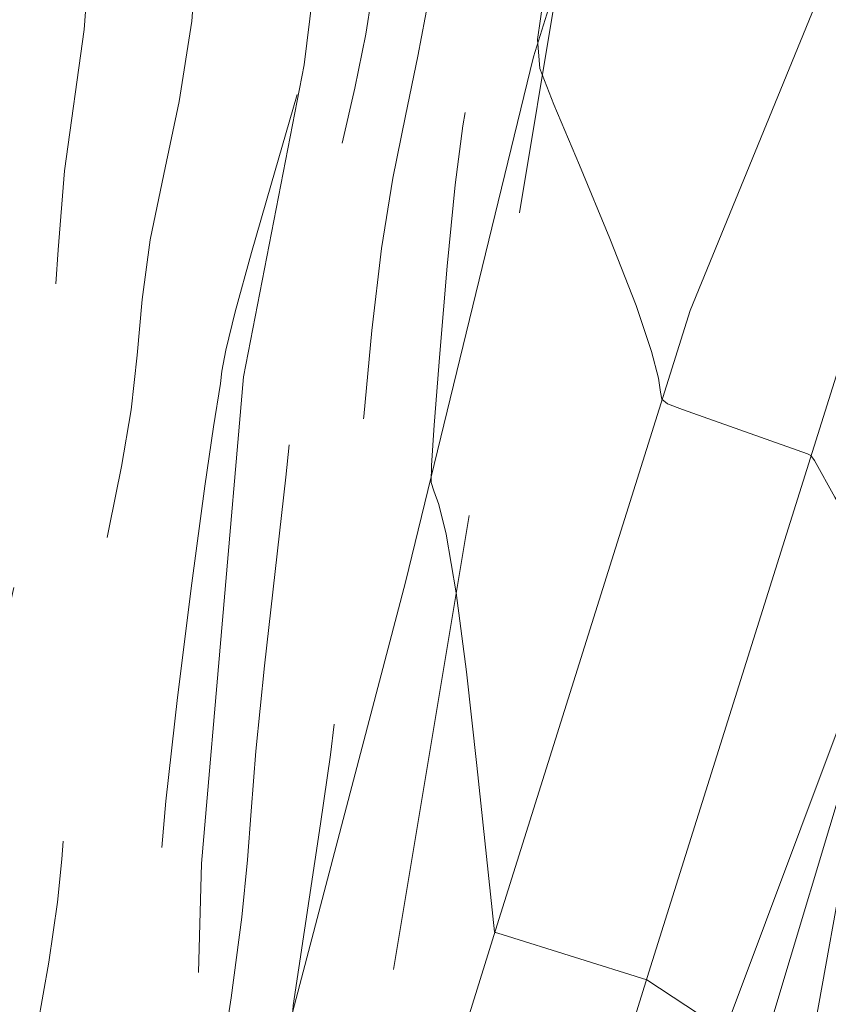
# Model space of a CAD drawing. Extents: x 2129800 to 2132700, y 337300 to 340200.
# Drawn here: x 2131298 to 2131339, y 338540 to 338589 of the extents above; entities that cross this region are included whole.
import ezdxf

# ---------------------------------------------------------------- set-up
doc = ezdxf.new("R2010")
doc.units = 0
doc.header["$MEASUREMENT"] = 0
doc.linetypes.add('DGN Style 2', pattern=[38.5442471042471, 23.12654826254826, -15.41769884169884])
doc.linetypes.add('DGN Style 3', pattern=[53.961945945945956, 38.54424710424711, -15.41769884169884])
for name, color, linetype, lineweight in [('DTM HARD BREAKLINE', 7, 'Continuous', 0), ('DTM OBSCURED BREAKLINE', 7, 'Continuous', 0), ('INDEX CONTOUR DASHED', 41, 'DGN Style 3', 13), ('INTERMEDIATE CONTOUR', 44, 'Continuous', 0), ('INTERMEDIATE CONTOUR DASHED', 44, 'DGN Style 3', 0), ('OBSCURED GROUND BOUNDARY', 84, 'DGN Style 2', 0)]:
    doc.layers.add(name, color=color, linetype=linetype, lineweight=lineweight)

msp = doc.modelspace()

# ---------------------------------------------------------------- linework, layer by layer
at = {"layer": 'DTM HARD BREAKLINE'}
for points in [[(2131409.156, 338830.684, 907.0310000000001), (2131403.648, 338788.378, 903.6800000000001), (2131398.734, 338751.39, 900.791), (2131392.64, 338715.353, 899.944), (2131387.912, 338694.388, 899.019), (2131381.711, 338675.414, 897.671), (2131376.098, 338661.864, 896.053), (2131367.004, 338647.65, 893.0880000000001), (2131357.486, 338631.688, 890.815), (2131349.917, 338618.604, 888.8510000000001), (2131341.303, 338597.511, 886.54), (2131331.905, 338574.607, 884.3439999999999), (2131322.197, 338543.735, 882.033), (2131311.956, 338510.822, 879.144), (2131299.213, 338469.043, 875.6010000000001)], [(2131417.094, 338829.689, 907.0310000000001), (2131411.58, 338787.335, 903.6800000000001), (2131406.646, 338750.196, 900.791), (2131400.492, 338713.805, 899.944), (2131395.633, 338692.261, 899.019), (2131389.22, 338672.636, 897.671), (2131383.218, 338658.149, 896.053), (2131373.811, 338643.445, 893.0880000000001), (2131364.384, 338627.636, 890.815), (2131357.116, 338615.072, 888.8510000000001), (2131348.707, 338594.48, 886.54), (2131339.435, 338571.884, 884.3439999999999), (2131329.832, 338541.347, 882.033), (2131319.601, 338508.4670000001, 879.144), (2131306.892, 338466.798, 875.6010000000001)], [(2131344.639, 338567.677, 884.5830000000001), (2131326.768, 338520.0220000001, 880.38), (2131315.494, 338480.038, 877.398), (2131303.507, 338438.418, 873.513), (2131289.891, 338398.364, 869.825), (2131278.979, 338363.488, 865.117), (2131271.919, 338336.928, 862.567), (2131258.35, 338289.313, 857.701), (2131247.872, 338253.101, 854.955), (2131234.017, 338209.326, 849.069), (2131223.315, 338174.591, 847.382), (2131217.914, 338142.479, 843.498), (2131217.88, 338142.412, 842.909), (2131214.222, 338109.932, 840.4380000000001), (2131213.207, 338086.206, 837.769)]]:
    msp.add_polyline3d(points, dxfattribs=at)
at = {"layer": 'DTM OBSCURED BREAKLINE'}
for points in [[(2131336.461, 338803.121, 880.826), (2131331.519, 338747.289, 880.3910000000001), (2131330.504, 338716.783, 879.917), (2131328.733, 338705.618, 879.482), (2131325.836, 338691.181, 878.889), (2131323.745, 338679.521, 878.375), (2131322.393, 338668.602, 877.743), (2131319.535, 338650.148, 877.2289999999999), (2131318.101, 338638.322, 876.7539999999999), (2131317.65, 338628.721, 876.122), (2131312.491, 338586.942, 875.9639999999999), (2131309.445, 338571.268, 876.5169999999999), (2131307.328, 338546.809, 876.952), (2131307.177, 338541.343, 876.794)], [(2131248.342, 338331.115, 858.576), (2131250.904, 338340.827, 859.475), (2131266.206, 338391.219, 865.307), (2131279.4, 338432.452, 870.444), (2131294.441, 338481.34, 874.808), (2131307.219, 338521.482, 878.7860000000001), (2131317.594, 338560.956, 881.528), (2131324.033, 338587.351, 884), (2131325.294, 338591.383, 884.409)]]:
    msp.add_polyline3d(points, dxfattribs=at)
at = {"layer": 'INDEX CONTOUR DASHED', "elevation": 880, "flags": 128}
msp.add_lwpolyline([(2131341.565, 339361.489), (2131341.537, 339361.346), (2131341.342, 339359.7140000001), (2131341.246, 339357.744), (2131341.226, 339355.159), (2131341.253, 339351.828), (2131341.347, 339344.813), (2131341.396, 339339.74), (2131341.47, 339337.201), (2131341.753, 339330.741), (2131341.826, 339327.421), (2131341.773, 339324.494), (2131341.642, 339322.098), (2131341.003, 339314.224), (2131340.751, 339311.322), (2131340.486, 339308.4330000001), (2131340.244, 339306.01), (2131339.726, 339301.236), (2131339.626, 339299.911), (2131339.513, 339297.885), (2131339.365, 339295.447), (2131339.18, 339292.1180000001), (2131339.004, 339288.195), (2131338.869, 339283.978), (2131338.756, 339279.793), (2131338.634, 339275.974), (2131338.481, 339272.773), (2131338.313, 339270.128), (2131338.153, 339267.9020000001), (2131338.029, 339265.879), (2131337.986, 339263.5920000001), (2131338.074, 339260.494), (2131338.31, 339256.175), (2131338.588, 339250.7329999999), (2131338.77, 339244.3970000001), (2131338.76, 339237.515), (2131338.624, 339230.9330000001), (2131338.471, 339225.62), (2131338.386, 339222.268), (2131338.357, 339220.47), (2131338.352, 339218.8920000001), (2131338.34, 339218.291), (2131338.271, 339216.636), (2131338.221, 339215.006), (2131338.169, 339212.275), (2131338.064, 339203.478), (2131337.979, 339198.903), (2131337.857, 339195.14), (2131337.732, 339192.005), (2131337.644, 339189.1079999999), (2131337.619, 339186.046), (2131337.608, 339182.3680000001), (2131337.546, 339177.616), (2131337.389, 339171.597), (2131336.999, 339159.5530000001), (2131336.886, 339155.476), (2131336.746, 339149.202), (2131336.54, 339140.864), (2131336.468, 339136.33), (2131336.453, 339132.065), (2131336.46, 339128.134), (2131336.44, 339124.518), (2131336.291, 339118.0740000001), (2131336.304, 339115.077), (2131336.451, 339112.12), (2131336.662, 339109.158), (2131336.835, 339106.156), (2131336.886, 339102.791), (2131336.817, 339097.594), (2131336.404, 339075.575), (2131336.106, 339060.606), (2131335.78, 339047.514), (2131335.458, 339039.0170000001), (2131335.2, 339034.279), (2131335.071, 339031.5740000001), (2131335.097, 339029.361), (2131335.149, 339026.851), (2131335.06, 339023.438), (2131334.709, 339018.624), (2131334.172, 339012.321), (2131333.576, 339004.5480000001), (2131333.029, 338995.491), (2131332.579, 338986.01), (2131332.256, 338977.134), (2131332.076, 338969.696), (2131332.007, 338963.729), (2131332.007, 338959.073), (2131332.039, 338955.495), (2131332.1, 338952.485), (2131332.196, 338949.461), (2131332.461, 338942.22), (2131332.56, 338938.455), (2131332.597, 338934.8340000001), (2131332.574, 338930.86), (2131332.505, 338925.878), (2131332.309, 338912.846), (2131332.247, 338907.036), (2131332.232, 338903.002), (2131332.2, 338900.005), (2131332.065, 338896.905), (2131331.445, 338888.021), (2131331.196, 338882.956), (2131331.135, 338878.091), (2131331.224, 338873.651), (2131331.387, 338869.817), (2131331.566, 338866.677), (2131331.777, 338863.9829999999), (2131332.05, 338861.3970000001), (2131332.404, 338858.648), (2131333.197, 338852.814), (2131333.547, 338849.836), (2131333.844, 338846.565), (2131334.092, 338842.668), (2131334.289, 338838.001), (2131334.428, 338833.1520000001), (2131334.501, 338828.895), (2131334.507, 338825.719), (2131334.45, 338819.752), (2131334.455, 338815.44), (2131334.484, 338810.796), (2131334.568, 338802.89), (2131334.563, 338802.361), (2131334.542, 338801.735), (2131334.497, 338800.986), (2131334.173, 338796.784), (2131333.688, 338790.203), (2131331.234, 338755.9880000001), (2131330.79, 338749.975), (2131330.562, 338747.08), (2131330.554, 338746.611), (2131330.688, 338718.9070000001), (2131330.675, 338717.068), (2131330.627, 338716.305), (2131330.309, 338712.5320000001), (2131330.017, 338709.278), (2131329.646, 338705.502), (2131329.216, 338701.545), (2131328.435, 338694.628), (2131328.205, 338692.295), (2131328.048, 338690.378), (2131327.89, 338688.309), (2131327.677, 338685.661), (2131327.445, 338682.596), (2131327.252, 338679.42), (2131327.14, 338676.383), (2131327.09, 338673.513), (2131327.047, 338668.13), (2131326.974, 338665.302), (2131326.81, 338662.013), (2131326.528, 338658.104), (2131326.192, 338653.914), (2131325.889, 338649.916), (2131325.675, 338646.476), (2131325.511, 338643.569), (2131325.326, 338641.07), (2131325.081, 338638.854), (2131324.835, 338636.785), (2131324.676, 338634.729), (2131324.651, 338632.59), (2131324.65, 338630.435), (2131324.525, 338628.37), (2131324.161, 338626.343), (2131323.572, 338623.669), (2131322.808, 338619.501), (2131321.927, 338613.367), (2131320.165, 338599.626), (2131319.449, 338594.465), (2131318.823, 338590.566), (2131318.219, 338587.374), (2131317.589, 338584.378), (2131316.963, 338581.251), (2131316.39, 338577.711), (2131315.907, 338573.602), (2131315.499, 338569.281), (2131315.14, 338565.231), (2131314.81, 338561.851), (2131314.334, 338557.276), (2131314.222, 338555.919), (2131314.093, 338554.505), (2131313.818, 338552.2820000001), (2131313.317, 338548.806), (2131311.938, 338539.6759999999), (2131311.877, 338538.603), (2131311.98, 338537.4330000001), (2131312.204, 338535.4540000001), (2131312.547, 338532.794), (2131313.013, 338529.79), (2131313.246, 338528.565)], dxfattribs=at)
at = {"layer": 'INTERMEDIATE CONTOUR', "flags": 128}
for points, elevation in [([(2131324.474, 338586.453), (2131325.054, 338584.9490000001), (2131326.341, 338581.906), (2131327.866, 338578.221), (2131329.187, 338574.853), (2131329.97, 338572.5480000001), (2131330.308, 338571.203), (2131330.409, 338570.5), (2131330.485, 338570.1420000001), (2131330.775, 338569.915), (2131331.528, 338569.625), (2131337.816, 338567.398), (2131337.969, 338567.321), (2131338.153, 338567.064), (2131339.187, 338565.227), (2131340.002, 338563.816), (2131340.777, 338562.562), (2131341.36, 338561.764), (2131341.75, 338561.355), (2131341.987, 338561.179), (2131342.07, 338560.881), (2131341.846, 338559.319), (2131341.459, 338557.094)], 884), ([(2131320.143, 338560.422), (2131320.653, 338556.4490000001), (2131321.18, 338551.7329999999), (2131322.074, 338543.383), (2131322.125, 338543.352), (2131322.457, 338543.242), (2131329.724, 338540.963), (2131333.008, 338538.812), (2131333.447, 338538.417), (2131333.494, 338537.622), (2131333.191, 338535.744), (2131332.599, 338532.386), (2131331.861, 338528.279), (2131331.145, 338524.439), (2131330.559, 338521.49), (2131330.223, 338519.702)], 882)]:
    msp.add_lwpolyline(points, dxfattribs=dict(at, elevation=elevation))
at = {"layer": 'INTERMEDIATE CONTOUR DASHED', "flags": 128}
for points, elevation in [([(2131329.348, 339421.99), (2131329.169, 339420.692), (2131328.866, 339418.588), (2131328.552, 339416.317), (2131328.263, 339413.941), (2131328.016, 339411.37), (2131327.824, 339408.474), (2131327.694, 339405.1520000001), (2131327.495, 339397.279), (2131327.361, 339392.861), (2131327.187, 339388.514), (2131326.972, 339384.665), (2131326.719, 339381.609), (2131326.449, 339379.13), (2131326.186, 339376.883), (2131325.73, 339372.466), (2131325.519, 339370.659), (2131325.311, 339369.224), (2131325.128, 339367.388), (2131324.997, 339364.175), (2131324.941, 339358.997), (2131324.947, 339352.804), (2131324.994, 339346.934), (2131325.067, 339342.416), (2131325.162, 339339.054), (2131325.281, 339336.346), (2131325.547, 339331.5820000001), (2131325.642, 339329.49), (2131325.68, 339327.593), (2131325.661, 339325.749), (2131325.589, 339323.781), (2131325.474, 339321.591), (2131325.338, 339319.394), (2131325.111, 339315.969), (2131325.083, 339314.239), (2131325.165, 339311.497), (2131325.62, 339302.239), (2131325.801, 339297.4880000001), (2131325.837, 339293.779), (2131325.768, 339290.871), (2131325.663, 339288.27), (2131325.577, 339285.596), (2131325.506, 339282.943), (2131325.428, 339280.521), (2131325.323, 339278.351), (2131324.895, 339271.599), (2131324.527, 339265.559), (2131324.147, 339258.6759999999), (2131323.873, 339252.473), (2131323.788, 339248.08), (2131323.826, 339245.0740000001), (2131323.882, 339242.64), (2131323.88, 339240.0790000001), (2131323.836, 339237.145), (2131323.796, 339233.706), (2131323.789, 339229.736), (2131323.817, 339221.9020000001), (2131323.804, 339218.8730000001), (2131323.751, 339216.1759999999), (2131323.645, 339213.27), (2131323.312, 339206.266), (2131323.183, 339203.297), (2131323.135, 339201.3970000001), (2131323.146, 339200.369), (2131323.2, 339199.485), (2131323.202, 339199.134), (2131323.145, 339197.821), (2131323.123, 339195.864), (2131323.152, 339191.922), (2131323.378, 339177.981), (2131323.463, 339170.883), (2131323.461, 339165.539), (2131323.399, 339161.735), (2131323.325, 339158.888), (2131323.278, 339156.4640000001), (2131323.285, 339154.15), (2131323.368, 339151.687), (2131323.534, 339148.854), (2131323.743, 339145.569), (2131323.942, 339141.791), (2131324.08, 339137.448), (2131324.115, 339132.367), (2131324.01, 339126.344), (2131323.75, 339119.415), (2131323.176, 339106.945), (2131323.07, 339103.318), (2131323.047, 339100.396), (2131323.001, 339096.412), (2131322.858, 339090.115), (2131322.439, 339074.251), (2131322.263, 339067.028), (2131322.067, 339060.626), (2131321.772, 339054.7820000001), (2131321.331, 339049.309), (2131320.845, 339044.3009999999), (2131320.445, 339039.924), (2131320.229, 339036.3080000001), (2131320.153, 339033.436), (2131320.124, 339029.6830000001), (2131320.067, 339025.552), (2131320.035, 339024.42), (2131319.981, 339023.137), (2131319.965, 339021.54), (2131320.065, 339019.443), (2131320.318, 339016.7070000001), (2131320.591, 339013.383), (2131320.712, 339009.568), (2131320.566, 339005.425), (2131320.269, 339001.375), (2131319.992, 338997.904), (2131319.863, 338995.246), (2131319.761, 338989.028), (2131319.607, 338983.796), (2131319.218, 338972.279), (2131319.024, 338964.925), (2131318.911, 338961.841), (2131318.522, 338954.432), (2131318.367, 338950.637), (2131318.314, 338947.227), (2131318.337, 338944.379), (2131318.426, 338940.686), (2131318.436, 338938.718), (2131318.412, 338935.064), (2131318.153, 338912.356), (2131318.162, 338910.193), (2131318.232, 338907.921), (2131318.357, 338904.348), (2131318.458, 338899.715), (2131318.435, 338894.625), (2131318.234, 338889.591), (2131317.965, 338884.784), (2131317.791, 338880.289), (2131317.81, 338876.185), (2131317.897, 338872.536), (2131317.87, 338869.395), (2131317.604, 338866.752), (2131317.229, 338864.338), (2131316.931, 338861.816), (2131316.848, 338858.9829999999), (2131316.929, 338856.153), (2131317.077, 338853.773), (2131317.21, 338852.174), (2131317.313, 338851.221), (2131317.439, 338850.281), (2131317.47, 338849.969), (2131317.491, 338849.655), (2131317.501, 338849.171), (2131317.474, 338847.955), (2131317.376, 338845.352), (2131316.951, 338835.444), (2131316.717, 338829.695), (2131316.53, 338824.508), (2131316.395, 338820.2170000001), (2131316.258, 338815.044), (2131316.237, 338813.74), (2131316.22, 338808.776), (2131316.234, 338806.756), (2131316.265, 338804.859), (2131316.29, 338802.607), (2131316.28, 338799.367), (2131316.201, 338794.662), (2131315.999, 338788.627), (2131315.613, 338781.5530000001), (2131315.025, 338773.869), (2131314.388, 338766.561), (2131313.9, 338760.755), (2131313.699, 338757.252), (2131313.704, 338755.555), (2131313.778, 338754.847), (2131313.804, 338754.386), (2131313.772, 338753.761), (2131313.693, 338752.64), (2131313.577, 338750.7070000001), (2131313.425, 338747.711), (2131313.238, 338743.416), (2131313.021, 338737.8340000001), (2131312.775, 338731.968), (2131312.513, 338727.066), (2131312.247, 338724.055), (2131312.009, 338722.565), (2131311.837, 338721.909), (2131311.769, 338721.413), (2131311.831, 338720.474), (2131312.443, 338715.156), (2131312.852, 338710.97), (2131313.113, 338706.728), (2131313.101, 338703.055), (2131312.862, 338699.9570000001), (2131312.484, 338697.279), (2131312.052, 338694.885), (2131311.623, 338692.675), (2131311.245, 338690.561), (2131310.954, 338688.447), (2131310.716, 338686.2140000001), (2131310.211, 338680.956), (2131309.944, 338678.059), (2131309.737, 338675.299), (2131309.6, 338672.8009999999), (2131309.37, 338670.175), (2131308.842, 338666.911), (2131307.9, 338662.729), (2131306.802, 338658.307), (2131305.901, 338654.561), (2131305.431, 338652.019), (2131305.18, 338649.677), (2131304.821, 338646.1470000001), (2131304.129, 338640.55), (2131302.514, 338628.345), (2131302.065, 338624.701), (2131301.872, 338622.8080000001), (2131301.82, 338621.951), (2131301.803, 338620.97), (2131301.778, 338620.418), (2131301.763, 338618.735), (2131301.798, 338614.944), (2131301.891, 338608.53), (2131301.94, 338600.872), (2131301.812, 338593.817), (2131301.427, 338588.727), (2131300.441, 338581.6130000001), (2131300.128, 338577.659), (2131299.823, 338573.149), (2131299.312, 338568.287), (2131298.461, 338563.32), (2131297.452, 338558.6520000001), (2131296.548, 338554.731), (2131295.953, 338551.884), (2131295.629, 338549.972), (2131295.478, 338548.739), (2131295.4, 338547.887), (2131295.295, 338546.9620000001), (2131295.058, 338545.469), (2131294.064, 338539.896), (2131293.493, 338536.331), (2131293.003, 338532.68), (2131292.622, 338529.252), (2131292.36, 338526.353), (2131292.217, 338524.193), (2131292.151, 338522.578), (2131292.058, 338519.88), (2131292.051, 338518.4590000001), (2131292.162, 338516.911), (2131292.416, 338515.124), (2131292.647, 338512.7090000001), (2131292.64, 338509.2170000001), (2131292.248, 338504.405), (2131291.588, 338498.862), (2131290.841, 338493.395), (2131289.217, 338482.085), (2131288.677, 338477.807), (2131288.164, 338473.934), (2131287.298, 338467.7090000001), (2131284.967, 338451.247), (2131284.818, 338449.742), (2131284.865, 338448.818), (2131285.012, 338447.393), (2131285.288, 338445.225), (2131285.472, 338444.069)], 872), ([(2131331.952, 339409.093), (2131331.722, 339406.48), (2131331.583, 339404.198), (2131331.49, 339401.684), (2131331.385, 339398.227), (2131331.224, 339393.4280000001), (2131331.025, 339388.145), (2131330.821, 339383.546), (2131330.633, 339380.4620000001), (2131330.451, 339378.366), (2131330.249, 339376.395), (2131329.747, 339371.197), (2131329.464, 339368.758), (2131329.179, 339366.899), (2131328.925, 339365.11), (2131328.74, 339362.675), (2131328.65, 339359.099), (2131328.642, 339354.753), (2131328.694, 339350.226), (2131328.786, 339345.997), (2131328.914, 339342.11), (2131329.075, 339338.497), (2131329.262, 339335.127), (2131329.444, 339332.122), (2131329.582, 339329.641), (2131329.647, 339327.7670000001), (2131329.648, 339326.288), (2131329.602, 339324.913), (2131329.524, 339323.406), (2131329.062, 339316.252), (2131328.834, 339313.043), (2131328.776, 339311.315), (2131328.805, 339308.893), (2131328.941, 339305.477), (2131329.114, 339301.503), (2131329.229, 339297.5870000001), (2131329.219, 339294.196), (2131329.121, 339291.1830000001), (2131328.998, 339288.251), (2131328.9, 339285.191), (2131328.818, 339282.155), (2131328.73, 339279.384), (2131328.613, 339276.9570000001), (2131328.209, 339270.675), (2131327.903, 339265.639), (2131327.607, 339259.905), (2131327.424, 339254.478), (2131327.419, 339250.104), (2131327.604, 339243.0790000001), (2131327.6, 339239.438), (2131327.464, 339231.684), (2131327.438, 339227.869), (2131327.452, 339221.312), (2131327.44, 339218.865), (2131327.393, 339216.602), (2131327.293, 339214.007), (2131326.815, 339204.181), (2131326.729, 339201.969), (2131326.648, 339198.622), (2131326.646, 339196.919), (2131326.69, 339193.41), (2131326.794, 339187.503), (2131326.91, 339180.2430000001), (2131326.973, 339173.0890000001), (2131326.941, 339167.194), (2131326.844, 339162.508), (2131326.74, 339158.679), (2131326.672, 339155.405), (2131326.654, 339152.568), (2131326.69, 339150.1079999999), (2131326.781, 339147.879), (2131326.903, 339145.427), (2131327.033, 339142.218), (2131327.141, 339137.859), (2131327.182, 339132.499), (2131327.108, 339126.43), (2131326.901, 339120.019), (2131326.645, 339113.95), (2131326.458, 339108.979), (2131326.415, 339105.518), (2131326.451, 339102.586), (2131326.459, 339098.848), (2131326.365, 339093.284), (2131325.991, 339077.891), (2131325.792, 339069.114), (2131325.526, 339060.215), (2131325.104, 339051.596), (2131324.493, 339043.6), (2131323.891, 339036.333), (2131323.556, 339029.8420000001), (2131323.647, 339024.077), (2131323.927, 339018.6079999999), (2131324.061, 339012.911), (2131323.813, 339006.703), (2131323.337, 339000.686), (2131322.883, 338995.802), (2131322.641, 338992.6570000001), (2131322.555, 338990.484), (2131322.51, 338988.174), (2131322.285, 338980.696), (2131322.166, 338976.043), (2131322.088, 338971.274), (2131322.028, 338966.693), (2131321.95, 338962.5890000001), (2131321.833, 338959.1730000001), (2131321.705, 338956.353), (2131321.61, 338953.961), (2131321.58, 338951.821), (2131321.609, 338949.728), (2131321.68, 338947.471), (2131321.777, 338944.805), (2131321.866, 338941.351), (2131321.915, 338936.698), (2131321.9, 338930.694), (2131321.841, 338924.226), (2131321.716, 338914.156), (2131321.698, 338910.856), (2131321.736, 338907.7), (2131321.824, 338903.985), (2131321.874, 338899.577), (2131321.777, 338894.484), (2131321.47, 338888.8240000001), (2131321.079, 338883.168), (2131320.776, 338878.194), (2131320.68, 338874.415), (2131320.696, 338871.665), (2131320.672, 338869.6079999999), (2131320.504, 338867.929), (2131320.266, 338866.3970000001), (2131320.076, 338864.796), (2131320.03, 338862.956), (2131320.125, 338860.876), (2131320.336, 338858.597), (2131320.631, 338856.192), (2131321.237, 338851.881), (2131321.435, 338850.371), (2131321.56, 338849.143), (2131321.641, 338847.908), (2131321.695, 338846.306), (2131321.686, 338843.67), (2131321.568, 338839.2670000001), (2131321.317, 338832.771), (2131320.747, 338819.202), (2131320.607, 338815.122), (2131320.575, 338812.6230000001), (2131320.617, 338810.588), (2131320.695, 338808.088), (2131320.774, 338804.955), (2131320.815, 338801.211), (2131320.777, 338796.8370000001), (2131320.607, 338791.664), (2131320.24, 338785.479), (2131319.658, 338778.285), (2131318.981, 338770.924), (2131318.368, 338764.452), (2131317.617, 338756.283), (2131317.315, 338753.7980000001), (2131316.954, 338751.765), (2131316.581, 338750.0840000001), (2131316.272, 338748.744), (2131316.084, 338747.6730000001), (2131315.982, 338746.577), (2131315.915, 338745.102), (2131315.839, 338742.972), (2131315.77, 338740.213), (2131315.731, 338736.925), (2131315.74, 338733.278), (2131315.862, 338723.354), (2131315.856, 338721.864), (2131315.917, 338720.7770000001), (2131316.118, 338718.695), (2131316.487, 338715.252), (2131316.885, 338710.94), (2131317.127, 338706.472), (2131317.078, 338702.448), (2131316.81, 338699.015), (2131316.443, 338696.2070000001), (2131316.076, 338693.995), (2131315.737, 338692.095), (2131315.431, 338690.158), (2131315.163, 338687.925), (2131314.921, 338685.487), (2131314.471, 338680.665), (2131314.277, 338678.371), (2131314.135, 338676.052), (2131314.038, 338673.595), (2131313.84, 338670.788), (2131313.362, 338667.393), (2131312.502, 338663.331), (2131310.584, 338655.5170000001), (2131310.048, 338652.976), (2131309.808, 338651.302), (2131309.729, 338650.099), (2131309.638, 338647.254), (2131309.515, 338644.445), (2131309.302, 338640.1990000001), (2131309.082, 338635.349), (2131308.964, 338631.018), (2131309.009, 338627.939), (2131309.075, 338625.284), (2131308.971, 338621.8420000001), (2131308.574, 338616.755), (2131308.036, 338610.599), (2131307.576, 338604.305), (2131307.339, 338598.628), (2131307.173, 338593.619), (2131306.848, 338589.149), (2131306.213, 338585.11), (2131305.435, 338581.456), (2131304.757, 338578.156), (2131304.351, 338575.163), (2131304.096, 338572.3579999999), (2131303.799, 338569.607), (2131303.316, 338566.7720000001), (2131302.693, 338563.706), (2131302.025, 338560.257), (2131301.399, 338556.394), (2131300.876, 338552.566), (2131300.509, 338549.344), (2131300.306, 338547.0320000001), (2131300.094, 338544.877), (2131299.657, 338541.864), (2131298.859, 338537.35), (2131297.878, 338532.19), (2131296.358, 338524.5220000001), (2131296.063, 338522.51), (2131296.073, 338520.8420000001), (2131296.323, 338518.786), (2131296.551, 338515.617), (2131296.443, 338510.61), (2131295.798, 338503.471), (2131294.853, 338495.6130000001), (2131293.955, 338488.88), (2131291.851, 338473.651), (2131291.722, 338472.602), (2131291.733, 338471.6180000001), (2131291.89, 338469.854), (2131292.193, 338466.751), (2131292.37, 338465.055)], 873.9999999999999), ([(2131335.137, 339393.3240000001), (2131335.089, 339392.3340000001), (2131334.77, 339385.114), (2131334.517, 339378.469), (2131334.448, 339377.496), (2131334.078, 339373.206), (2131333.765, 339369.9280000001), (2131333.409, 339366.857), (2131333.047, 339364.573), (2131332.723, 339362.831), (2131332.482, 339361.175), (2131332.358, 339359.201), (2131332.337, 339356.701), (2131332.393, 339353.5170000001), (2131332.505, 339349.5790000001), (2131332.665, 339345.166), (2131332.87, 339340.648), (2131333.108, 339336.379), (2131333.521, 339329.792), (2131333.613, 339327.916), (2131333.623, 339326.6230000001), (2131333.571, 339325.36), (2131332.871, 339314.439), (2131332.569, 339310.29), (2131332.467, 339308.412), (2131332.443, 339306.288), (2131332.51, 339303.701), (2131332.608, 339300.766), (2131332.657, 339297.686), (2131332.601, 339294.6130000001), (2131332.333, 339288.232), (2131332.223, 339284.787), (2131332.131, 339281.3680000001), (2131332.031, 339278.247), (2131331.902, 339275.562), (2131331.735, 339272.909), (2131331.524, 339269.751), (2131331.278, 339265.719), (2131331.067, 339261.133), (2131330.973, 339256.4829999999), (2131331.049, 339252.128), (2131331.206, 339247.904), (2131331.326, 339243.519), (2131331.32, 339238.797), (2131331.23, 339234.039), (2131331.133, 339229.663), (2131331.087, 339226.002), (2131331.078, 339218.874), (2131331.042, 339217.165), (2131330.967, 339215.206), (2131330.715, 339209.846), (2131330.6, 339206.879), (2131330.527, 339204.0530000001), (2131330.439, 339199.318), (2131330.384, 339197.4620000001), (2131330.341, 339195.281), (2131330.341, 339191.976), (2131330.476, 339180.952), (2131330.497, 339174.598), (2131330.423, 339168.643), (2131330.29, 339163.254), (2131330.156, 339158.471), (2131330.067, 339154.344), (2131330.023, 339150.987), (2131330.012, 339148.529), (2131330.028, 339146.904), (2131330.125, 339142.646), (2131330.201, 339138.268), (2131330.247, 339132.632), (2131330.207, 339126.516), (2131330.051, 339120.624), (2131329.86, 339115.351), (2131329.739, 339111.012), (2131329.76, 339107.719), (2131329.854, 339104.7770000001), (2131329.918, 339101.284), (2131329.872, 339096.453), (2131329.544, 339081.53), (2131329.329, 339071.268), (2131329.053, 339060.346), (2131328.663, 339050.235), (2131328.148, 339042.072), (2131327.661, 339035.649), (2131327.394, 339030.419), (2131327.458, 339025.787), (2131327.623, 339020.946), (2131327.578, 339015.036), (2131327.11, 339007.621), (2131326.411, 338999.952), (2131325.774, 338993.703), (2131325.419, 338990.07), (2131325.29, 338988.3390000001), (2131325.221, 338985.936), (2131325.168, 338983.5920000001), (2131325.115, 338979.807), (2131324.99, 338963.336), (2131324.938, 338960.0580000001), (2131324.853, 338957.285), (2131324.845, 338956.415), (2131324.88, 338955.078), (2131325.127, 338948.924), (2131325.296, 338943.985), (2131325.418, 338938.3320000001), (2131325.452, 338932.385), (2131325.417, 338926.476), (2131325.281, 338915.955), (2131325.236, 338911.519), (2131325.239, 338907.479), (2131325.29, 338903.622), (2131325.29, 338899.44), (2131325.121, 338894.344), (2131324.708, 338888.0580000001), (2131323.761, 338876.1), (2131323.55, 338872.644), (2131323.494, 338870.794), (2131323.474, 338869.822), (2131323.404, 338869.1079999999), (2131323.303, 338868.456), (2131323.222, 338867.775), (2131323.212, 338866.929), (2131323.32, 338865.599), (2131323.594, 338863.419), (2131324.052, 338860.21), (2131325.086, 338853.098), (2131325.431, 338850.461), (2131325.65, 338848.317), (2131325.791, 338846.162), (2131325.893, 338843.537), (2131325.933, 338840.164), (2131325.879, 338835.81), (2131325.714, 338830.42), (2131325.498, 338824.663), (2131325.315, 338819.385), (2131325.223, 338815.228), (2131325.212, 338812.014), (2131325.252, 338809.361), (2131325.37, 338804.453), (2131325.399, 338801.771), (2131325.373, 338798.679), (2131325.252, 338795.021), (2131324.993, 338790.648), (2131324.574, 338785.46), (2131324.045, 338779.544), (2131323.474, 338773.036), (2131322.392, 338759.671), (2131321.892, 338754.3030000001), (2131321.426, 338750.581), (2131321.038, 338747.797), (2131320.776, 338744.943), (2131320.671, 338741.258), (2131320.677, 338736.9620000001), (2131320.766, 338728.349), (2131320.78, 338724.638), (2131320.758, 338721.524), (2131320.71, 338719.054), (2131320.688, 338716.8970000001), (2131320.763, 338714.628), (2131320.964, 338711.912), (2131321.177, 338708.755), (2131321.254, 338705.253), (2131321.09, 338701.555), (2131320.763, 338698.039), (2131320.401, 338695.137), (2131320.1, 338693.105), (2131319.852, 338691.514), (2131319.618, 338689.755), (2131319.371, 338687.404), (2131318.733, 338680.3730000001), (2131318.609, 338678.682), (2131318.532, 338676.806), (2131318.487, 338674.43), (2131318.4, 338671.724), (2131318.183, 338668.969), (2131317.781, 338666.362), (2131317.275, 338663.744), (2131316.779, 338660.8680000001), (2131316.385, 338657.568), (2131316.103, 338654.012), (2131315.923, 338650.446), (2131315.829, 338647.093), (2131315.749, 338641.427), (2131315.7, 338639.221), (2131315.702, 338637.258), (2131315.838, 338635.3), (2131316.134, 338633.008), (2131316.382, 338629.64), (2131316.318, 338624.35), (2131315.776, 338616.788), (2131314.98, 338608.569), (2131313.482, 338594.89), (2131312.543, 338586.984), (2131312.281, 338585.89), (2131310.818, 338580.889), (2131309.85, 338577.525), (2131309.026, 338574.534), (2131308.56, 338572.617), (2131308.366, 338571.56), (2131308.285, 338570.927), (2131307.934, 338568.759), (2131307.501, 338565.7820000001), (2131306.847, 338560.903), (2131306.124, 338555.16), (2131305.541, 338549.9490000001), (2131305.239, 338546.32), (2131305.117, 338543.945), (2131305.011, 338542.148), (2131304.784, 338540.315), (2131304.364, 338538.063), (2131303.707, 338535.07), (2131302.818, 338531.191), (2131301.912, 338527.014), (2131301.259, 338523.309), (2131301.027, 338520.524), (2131300.985, 338517.826), (2131300.799, 338514.062), (2131300.24, 338508.545), (2131299.484, 338502.439), (2131298.436, 338494.53), (2131298.339, 338493.3240000001), (2131298.434, 338492.715), (2131298.65, 338491.794), (2131298.953, 338490.1470000001), (2131299.324, 338487.4829999999), (2131299.428, 338486.526)], 876), ([(2131338.781, 339375.276), (2131338.455, 339371.524), (2131338.005, 339366.806), (2131337.841, 339365.516), (2131337.604, 339364.344), (2131337.239, 339362.946), (2131336.477, 339360.2670000001), (2131336.282, 339359.437), (2131336.213, 339358.609), (2131336.22, 339357.257), (2131336.382, 339348.478), (2131336.461, 339346.227), (2131336.56, 339344.007), (2131336.728, 339340.93), (2131336.972, 339337.077), (2131337.46, 339329.943), (2131337.578, 339328.065), (2131337.598, 339326.9590000001), (2131337.54, 339325.807), (2131336.679, 339312.626), (2131336.484, 339309.886), (2131336.304, 339307.537), (2131336.16, 339305.51), (2131336.082, 339303.684), (2131336.079, 339301.924), (2131336.102, 339300.029), (2131336.084, 339297.786), (2131335.982, 339295.03), (2131335.827, 339291.806), (2131335.669, 339288.2140000001), (2131335.545, 339284.382), (2131335.443, 339280.58), (2131335.332, 339277.111), (2131335.192, 339274.168), (2131335.024, 339271.519), (2131334.838, 339268.826), (2131334.653, 339265.799), (2131334.526, 339262.362), (2131334.524, 339258.489), (2131334.68, 339254.1520000001), (2131334.897, 339249.319), (2131335.048, 339243.958), (2131335.04, 339238.156), (2131334.927, 339232.486), (2131334.802, 339227.641), (2131334.736, 339224.135), (2131334.721, 339220.132), (2131334.715, 339218.883), (2131334.691, 339217.728), (2131334.64, 339216.403), (2131334.56, 339214.674), (2131334.469, 339212.4259999999), (2131334.385, 339209.577), (2131334.324, 339206.136), (2131334.273, 339202.4880000001), (2131334.209, 339199.11), (2131334.036, 339193.643), (2131333.993, 339190.542), (2131334.042, 339181.66), (2131334.022, 339176.107), (2131333.906, 339170.115), (2131333.576, 339158.877), (2131333.473, 339154.617), (2131333.288, 339143.446), (2131333.282, 339140.133), (2131333.346, 339130.81), (2131333.32, 339125.7120000001), (2131333.206, 339120.965), (2131333.075, 339116.72), (2131333.021, 339113.044), (2131333.105, 339109.92), (2131333.258, 339106.968), (2131333.377, 339103.72), (2131333.379, 339099.621), (2131333.275, 339093.769), (2131333.096, 339085.17), (2131332.866, 339073.421), (2131332.579, 339060.476), (2131332.222, 339048.874), (2131331.803, 339040.545), (2131331.43, 339034.9640000001), (2131331.232, 339030.997), (2131331.274, 339027.539), (2131331.356, 339023.615), (2131331.216, 339018.2820000001), (2131330.678, 339011.014), (2131329.921, 339002.955), (2131329.21, 338995.666), (2131328.752, 338990.219), (2131328.514, 338985.728), (2131328.403, 338980.816), (2131328.343, 338974.576), (2131328.312, 338967.982), (2131328.301, 338962.476), (2131328.308, 338959.02), (2131328.351, 338956.651), (2131328.453, 338953.927), (2131328.624, 338949.766), (2131328.815, 338944.556), (2131328.961, 338939.043), (2131329.016, 338933.802), (2131328.993, 338928.693), (2131328.927, 338923.399), (2131328.843, 338917.754), (2131328.773, 338912.1830000001), (2131328.743, 338907.257), (2131328.758, 338903.281), (2131328.723, 338899.474), (2131328.516, 338894.789), (2131328.069, 338888.594), (2131327.048, 338876.285), (2131326.801, 338872.728), (2131326.733, 338870.872), (2131326.754, 338869.946), (2131326.805, 338869.2120000001), (2131326.942, 338868.039), (2131327.253, 338865.835), (2131328.424, 338857.9230000001), (2131329.02, 338853.754), (2131329.453, 338850.385), (2131329.742, 338847.47), (2131329.941, 338844.415), (2131330.091, 338840.769), (2131330.181, 338836.658), (2131330.19, 338832.352), (2131330.111, 338828.07), (2131329.988, 338823.822), (2131329.883, 338819.569), (2131329.839, 338815.3340000001), (2131329.848, 338811.404), (2131329.885, 338808.135), (2131329.966, 338803.952), (2131329.983, 338802.33), (2131329.968, 338800.52), (2131329.897, 338798.378), (2131329.746, 338795.817), (2131329.49, 338792.635), (2131329.109, 338788.164), (2131328.581, 338781.619), (2131327.196, 338763.156), (2131326.563, 338755.145), (2131326.108, 338750.279), (2131325.822, 338747.715), (2131325.669, 338746.011), (2131325.613, 338743.918), (2131325.619, 338740.97), (2131325.655, 338736.899), (2131325.689, 338731.631), (2131325.698, 338725.8680000001), (2131325.66, 338720.505), (2131325.563, 338716.244), (2131325.459, 338713.016), (2131325.407, 338710.56), (2131325.469, 338706.571), (2131325.383, 338704.034), (2131325.101, 338700.662), (2131324.717, 338697.062), (2131324.359, 338694.064), (2131323.967, 338690.9330000001), (2131323.804, 338689.353), (2131323.579, 338686.882), (2131322.995, 338680.109), (2131322.94, 338679.2140000001), (2131322.926, 338676.9330000001), (2131322.942, 338672.872), (2131322.928, 338669.391), (2131322.914, 338668.606), (2131322.84, 338667.429), (2131322.643, 338665.093), (2131322.291, 338661.114), (2131321.865, 338656.133), (2131321.477, 338651.071), (2131321.21, 338646.703), (2131320.913, 338640.6130000001), (2131320.71, 338637.4829999999), (2131320.7, 338635.946), (2131320.888, 338631.541), (2131320.913, 338629.4330000001), (2131320.768, 338627.6990000001), (2131320.391, 338625.253), (2131319.73, 338620.6990000001), (2131318.776, 338613.247), (2131316.77, 338596.81), (2131316.109, 338591.7140000001), (2131315.599, 338588.486), (2131315.04, 338585.7670000001), (2131313.477, 338578.918), (2131312.769, 338575.514), (2131312.294, 338572.616), (2131311.949, 338569.746), (2131311.574, 338566.228), (2131310.51, 338556.745), (2131310.067, 338552.4590000001), (2131309.828, 338549.444), (2131309.656, 338547.008), (2131309.367, 338544.121), (2131308.822, 338540.065), (2131308.098, 338535.3630000001), (2131307.326, 338530.848), (2131306.624, 338527.198), (2131306.058, 338524.476), (2131305.68, 338522.59), (2131305.514, 338521.387), (2131305.408, 338519.389), (2131305.25, 338517.8320000001), (2131305.037, 338516.109), (2131304.847, 338514.68), (2131304.756, 338513.82), (2131304.83, 338513.073), (2131305.134, 338511.799), (2131305.692, 338509.5580000001), (2131306.24, 338507.25)], 878), ([(2131346.254, 339338.2720000001), (2131346.254, 339337.406), (2131346.288, 339334.1079999999), (2131346.372, 339331.158), (2131346.465, 339328.563), (2131346.514, 339326.292), (2131346.477, 339324.314), (2131346.382, 339322.594), (2131345.952, 339316.74), (2131345.789, 339314.721), (2131345.592, 339312.4540000001), (2131345.377, 339310.158), (2131345.157, 339308.01), (2131344.934, 339306.031), (2131344.279, 339300.627), (2131344.026, 339298.4330000001), (2131343.172, 339290.634), (2131342.967, 339288.955), (2131342.811, 339287.4570000001), (2131342.678, 339285.427), (2131342.545, 339282.374), (2131342.394, 339278.672), (2131342.206, 339274.913), (2131341.976, 339271.612), (2131341.741, 339268.97), (2131341.55, 339267.11), (2131341.448, 339265.9670000001), (2131341.46, 339264.726), (2131341.607, 339262.382), (2131342.517, 339249.484), (2131342.677, 339247.001), (2131342.715, 339245.159), (2131342.66, 339242.526), (2131341.983, 339218.599), (2131341.92, 339210.3030000001), (2131341.856, 339204.4670000001), (2131341.748, 339198.695), (2131341.594, 339193.979), (2131341.295, 339187.674), (2131341.227, 339185.559), (2131341.175, 339183.076), (2131341.071, 339179.125), (2131340.873, 339173.0790000001), (2131340.423, 339160.229), (2131340.297, 339156.3370000001), (2131339.792, 339138.2820000001), (2131339.653, 339132.525), (2131339.59, 339128.331), (2131339.56, 339123.325), (2131339.52, 339121.417), (2131339.507, 339119.4280000001), (2131339.584, 339117.11), (2131339.796, 339114.321), (2131340.066, 339111.349), (2131340.294, 339108.5920000001), (2131340.394, 339105.96), (2131340.359, 339101.419), (2131339.632, 339060.737), (2131339.339, 339046.153), (2131339.114, 339037.489), (2131338.91, 339032.151), (2131338.92, 339031.184), (2131338.943, 339030.086), (2131338.904, 339028.593), (2131338.423, 339021.687), (2131337.941, 339013.43), (2131337.307, 339000.762), (2131336.645, 338986.291), (2131336.108, 338973.453), (2131335.807, 338964.814), (2131335.705, 338959.476), (2131335.715, 338955.67), (2131335.771, 338951.971), (2131335.849, 338948.319), (2131335.94, 338944.996), (2131336.107, 338939.884), (2131336.161, 338937.866), (2131336.178, 338935.866), (2131336.153, 338933.028), (2131335.846, 338913.509), (2131335.751, 338906.815), (2131335.678, 338900.536), (2131335.616, 338899.023), (2131335.492, 338897.078), (2131335.372, 338894.104), (2131335.343, 338889.63), (2131335.469, 338883.453), (2131335.715, 338876.43), (2131336.019, 338869.687), (2131336.328, 338864.146), (2131336.612, 338859.929), (2131336.847, 338856.9590000001), (2131337.022, 338855.057), (2131337.588, 338849.894), (2131338.221, 338843.75), (2131338.246, 338843.3920000001), (2131338.286, 338842.331), (2131338.346, 338840), (2131338.52, 338831.6230000001), (2131338.616, 338827.7120000001), (2131338.705, 338825.3080000001), (2131338.785, 338824.111), (2131338.849, 338823.523), (2131338.894, 338822.934), (2131338.93, 338821.688), (2131338.962, 338819.12), (2131339.056, 338805.599), (2131339.051, 338802.4980000001), (2131338.91, 338798.89), (2131338.504, 338792.4), (2131337.773, 338781.631), (2131336.899, 338769.0740000001), (2131335.639, 338751.461), (2131335.398, 338747.357), (2131335.305, 338743.37), (2131335.229, 338731.005), (2131335.133, 338724.898), (2131334.945, 338720.436), (2131334.692, 338717.259), (2131334.419, 338714.646), (2131334.158, 338711.994), (2131333.894, 338709.187), (2131333.602, 338706.229), (2131332.918, 338699.895), (2131332.595, 338696.561), (2131332.327, 338693.165), (2131331.894, 338686.674), (2131331.497, 338681.237), (2131331.354, 338678.8579999999), (2131331.271, 338676.576), (2131331.232, 338674.098), (2131331.177, 338667.33), (2131331.109, 338663.134), (2131330.975, 338658.934), (2131330.764, 338655.093), (2131330.3, 338648.761), (2131330.141, 338646.2480000001), (2131329.982, 338643.931), (2131329.74, 338641.528), (2131329.367, 338638.852), (2131328.96, 338636.088), (2131328.651, 338633.512), (2131328.517, 338631.314), (2131328.412, 338629.3290000001), (2131328.138, 338627.306), (2131327.554, 338624.987), (2131326.753, 338622.0840000001), (2131325.887, 338618.304), (2131325.078, 338613.4880000001), (2131324.316, 338608.025), (2131323.56, 338602.443), (2131322.788, 338597.2170000001), (2131322.046, 338592.646), (2131321.398, 338588.981), (2131320.887, 338586.284), (2131320.471, 338583.88), (2131320.087, 338580.909), (2131319.691, 338576.8370000001), (2131319.323, 338572.444), (2131319.042, 338568.8390000001), (2131318.895, 338566.821), (2131318.889, 338565.965), (2131319.018, 338565.537), (2131319.275, 338564.847), (2131319.646, 338563.372), (2131320.143, 338560.422)], 882), ([(2131330.356, 338621.809), (2131329.933, 338620.501), (2131328.966, 338617.107), (2131328.229, 338613.6079999999), (2131327.617, 338609.77), (2131326.954, 338605.257), (2131326.127, 338599.968), (2131325.269, 338594.727), (2131324.577, 338590.5870000001), (2131324.233, 338588.221), (2131324.356, 338586.759), (2131324.474, 338586.453)], 884), ([(2131341.459, 338557.094), (2131341.121, 338555.154), (2131339.797, 338547.649), (2131338.151, 338538.473), (2131336.549, 338529.893), (2131335.273, 338523.562), (2131334.254, 338518.6570000001), (2131333.332, 338513.739), (2131332.383, 338507.725), (2131331.405, 338500.945), (2131330.427, 338494.096), (2131329.449, 338487.696), (2131328.352, 338481.609), (2131326.986, 338475.528), (2131325.274, 338469.236), (2131323.429, 338462.872), (2131321.74, 338456.665), (2131320.402, 338450.7120000001), (2131319.253, 338444.585), (2131318.04, 338437.727), (2131316.599, 338429.885), (2131315.108, 338422.03), (2131312.968, 338410.98), (2131312.402, 338407.8), (2131311.954, 338404.6420000001), (2131311.476, 338400.492), (2131310.962, 338395.3320000001), (2131310.441, 338389.39), (2131309.941, 338383), (2131309.144, 338371.9670000001), (2131308.865, 338368.609), (2131308.446, 338365.601), (2131307.623, 338361.292), (2131306.253, 338354.654), (2131304.278, 338345.295)], 884)]:
    msp.add_lwpolyline(points, dxfattribs=dict(at, elevation=elevation))
at = {"layer": 'OBSCURED GROUND BOUNDARY', "extrusion": (-0.2852458965043904, 0.00931448028893123, 0.9584091083584055), "elevation": -603952.6789823059, "flags": 128}
msp.add_lwpolyline([(-408012.6793691008, 2031316.025964232), (-407533.3871646543, 2031190.835850075), (-407696.6480578266, 2031205.69930733), (-408000.8129381536, 2031289.859543318), (-408012.6793691008, 2031316.025964232)], dxfattribs=at)
at = {"layer": 'OBSCURED GROUND BOUNDARY'}
msp.add_polyline3d([(2131352.42, 338754.414, 890.0310000000001), (2131316.478, 338538.396, 876.327), (2131212.293, 338221.449, 838.967), (2131231.51, 338448.14, 835.378), (2131272.817, 339041.215, 842.23), (2131268.482, 339662.444, 834.562), (2131358.762, 339717.718, 868.9860000000001), (2131316.401, 339486.103, 876.49), (2131347.54, 339331.903, 887.258), (2131375.232, 339061.141, 903.735), (2131369.633, 338952.304, 903.898), (2131352.42, 338754.414, 890.0310000000001)], dxfattribs=at)

doc.saveas('drawing.dxf')
